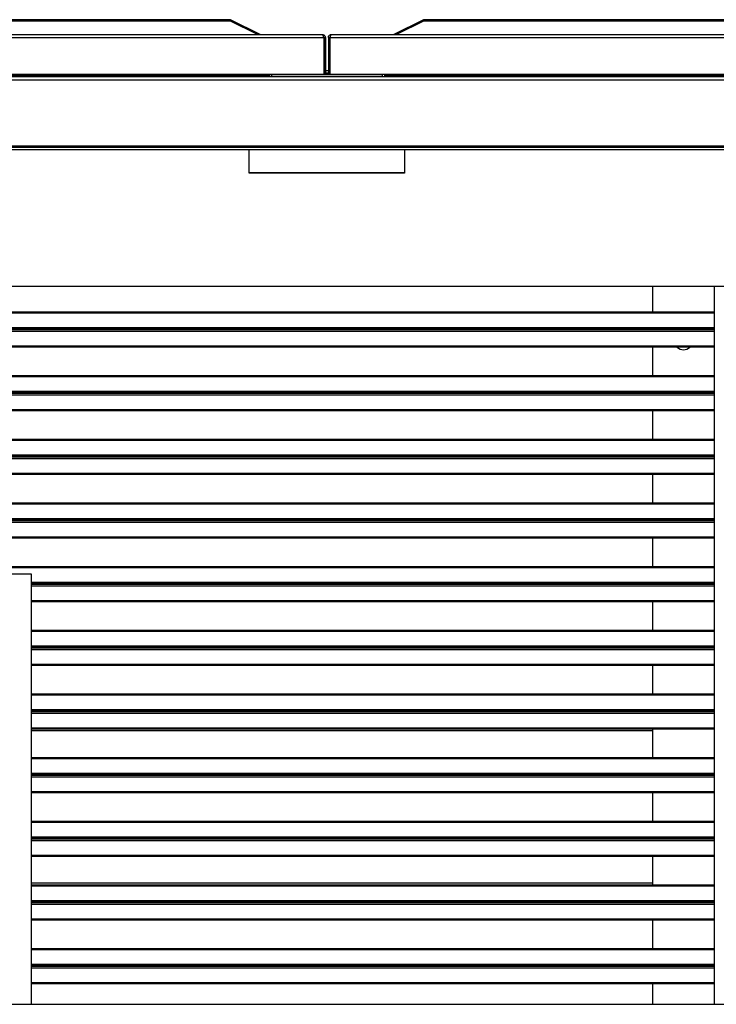
# Model space of a CAD drawing. Units: millimetres. Extents: x 265 to 7612, y 126 to 4894.
# Drawn here: x 5181 to 5630, y 539 to 1173 of the extents above; entities that cross this region are included whole.
import ezdxf

# ---------------------------------------------------------------- set-up
doc = ezdxf.new("R2010")
doc.units = ezdxf.units.MM

msp = doc.modelspace()

# ---------------------------------------------------------------- linework, layer by layer
at = {"linetype": 'Continuous', "lineweight": 25}
for p, q in [((5316.87, 1173.15), (4948.6, 1173.15)), ((5316.87, 1172.29), (5316.87, 1173.15)), ((5335.99, 1163.59), (5316.87, 1173.15)), ((5441.3, 1173.15), (5422.18, 1163.59)), ((5441.3, 1172.29), (5441.3, 1173.15)), ((5809.57, 1173.15), (5441.3, 1173.15)), ((5316.87, 1172.29), (4948.6, 1172.29)), ((5334.26, 1163.59), (5316.87, 1172.29)), ((5441.3, 1172.29), (5423.91, 1163.59)), ((5809.57, 1172.29), (5441.3, 1172.29)), ((4888.36, 1161.79), (5377, 1161.79)), ((4889.15, 1163.59), (5376.21, 1163.59)), ((5335.99, 1163.59), (5336.09, 1163.59)), ((5376.21, 1163.59), (5376.29, 1163.59)), ((5377, 1161.79), (5377, 1138.09)), ((5377, 1161.79), (5377.01, 1161.79)), ((5378.01, 1161.79), (5377.01, 1161.79)), ((5377.01, 1161.79), (5377.01, 1138.09)), ((5378.01, 1161.79), (5378.01, 1138.09)), ((5378.09, 1161.79), (5378.09, 1138.09)), ((5380.01, 1161.79), (5381.01, 1161.79)), ((5380.01, 1161.79), (5380.01, 1138.09)), ((5381.01, 1161.79), (5381.01, 1138.09)), ((5381.02, 1161.79), (5869.66, 1161.79)), ((5381.02, 1161.79), (5381.02, 1138.09)), ((5381.81, 1163.59), (5868.87, 1163.59)), ((5422.09, 1163.59), (5422.18, 1163.59)), ((4429.93, 1136.59), (5835.47, 1136.59)), ((4888.36, 1138.09), (5377, 1138.09)), ((4923.85, 1137.35), (5341.55, 1137.35)), ((5341.55, 1137.35), (5341.55, 1138.09)), ((5341.55, 1138.08), (5342.05, 1138.08)), ((5341.55, 1136.59), (5341.55, 1137.35)), ((5341.55, 1136.89), (5342.05, 1136.89)), ((5342.05, 1138.09), (5342.05, 1136.59)), ((5343.55, 1136.59), (5343.55, 1138.09)), ((5343.55, 1138.08), (5414.55, 1138.08)), ((5343.55, 1136.89), (5414.55, 1136.89)), ((5377, 1138.09), (5377.01, 1138.09)), ((5378.01, 1138.09), (5377.01, 1138.09)), ((5378.09, 1138.09), (5378.01, 1138.09)), ((5378.09, 1140.34), (5380.01, 1140.34)), ((5378.09, 1138.84), (5380.01, 1138.84)), ((5380.01, 1138.09), (5381.01, 1138.09)), ((5381.01, 1138.09), (5381.02, 1138.09)), ((5381.02, 1138.09), (5835.47, 1138.09)), ((5414.55, 1138.09), (5414.55, 1136.59)), ((5416.05, 1138.09), (5416.05, 1136.59)), ((5416.05, 1138.08), (5416.55, 1138.08)), ((5416.05, 1136.89), (5416.55, 1136.89)), ((5416.55, 1138.09), (5416.55, 1137.35)), ((5416.55, 1137.35), (5832.2, 1137.35)), ((5416.55, 1137.35), (5416.55, 1136.59)), ((4390.2, 1134.33), (5875.2, 1134.33)), ((4390.2, 1091.85), (5875.2, 1091.85)), ((4390.2, 1091.09), (5875.2, 1091.09)), ((4390.2, 1089.59), (5875.2, 1089.59)), ((5329.05, 1074.42), (5329.05, 1089.59)), ((5429.05, 1089.59), (5429.05, 1074.42)), ((5429.05, 1074.59), (5329.05, 1074.59)), ((5429.05, 1074.42), (5329.05, 1074.42)), ((5819.7, 1001.39), (4445.7, 1001.39)), ((5588.71, 1001.39), (5588.71, 984.82)), ((5628.71, 539.08), (5628.71, 1001.39)), ((5628.71, 984.82), (4630.21, 984.82)), ((5628.71, 984.16), (4630.21, 984.16)), ((5628.71, 974.82), (4630.21, 974.82)), ((5628.71, 973.76), (4630.21, 973.76)), ((5628.71, 973.38), (4630.21, 973.38)), ((5628.71, 972.32), (4630.21, 972.32)), ((5588.71, 973.76), (5588.71, 973.38)), ((5628.71, 962.98), (4630.21, 962.98)), ((5628.71, 962.32), (4630.21, 962.32)), ((5588.71, 962.32), (5588.71, 943.82)), ((5628.71, 943.82), (4630.21, 943.82)), ((5628.71, 943.16), (4630.21, 943.16)), ((5628.71, 933.82), (4630.21, 933.82)), ((5628.71, 932.76), (4630.21, 932.76)), ((5628.71, 932.38), (4630.21, 932.38)), ((5588.71, 932.76), (5588.71, 932.38)), ((5628.71, 931.32), (4630.21, 931.32)), ((5628.71, 921.98), (4630.21, 921.98)), ((5628.71, 921.32), (4630.21, 921.32)), ((5588.71, 921.32), (5588.71, 902.82)), ((5628.71, 902.82), (4630.21, 902.82)), ((5628.71, 902.16), (4630.21, 902.16)), ((5628.71, 892.82), (4630.21, 892.82)), ((5628.71, 891.76), (4630.21, 891.76)), ((5628.71, 891.38), (4630.21, 891.38)), ((5628.71, 890.32), (4630.21, 890.32)), ((5588.71, 891.76), (5588.71, 891.38)), ((5628.71, 880.98), (4630.21, 880.98)), ((5628.71, 880.32), (4630.21, 880.32)), ((5588.71, 880.32), (5588.71, 861.82)), ((5628.71, 861.82), (4630.21, 861.82)), ((5628.71, 861.16), (4630.21, 861.16)), ((5628.71, 851.82), (4630.21, 851.82)), ((5628.71, 850.76), (4630.21, 850.76)), ((5628.71, 850.38), (4630.21, 850.38)), ((5588.71, 850.76), (5588.71, 850.38)), ((5628.71, 849.32), (4630.21, 849.32)), ((5628.71, 839.98), (4630.21, 839.98)), ((5628.71, 839.32), (4630.21, 839.32)), ((5588.71, 839.32), (5588.71, 820.82)), ((5628.71, 820.82), (4630.21, 820.82)), ((5628.71, 820.16), (4630.21, 820.16)), ((5188.71, 816.07), (5168.71, 816.07)), ((5188.71, 539.08), (5188.71, 816.07)), ((5628.71, 810.82), (5188.71, 810.82)), ((5628.71, 809.76), (5188.71, 809.76)), ((5628.71, 809.38), (5188.71, 809.38)), ((5628.71, 808.32), (5188.71, 808.32)), ((5588.71, 809.76), (5588.71, 809.38)), ((5628.71, 798.98), (5188.71, 798.98)), ((5628.71, 798.32), (5188.71, 798.32)), ((5588.71, 798.32), (5588.71, 779.82)), ((5628.71, 779.82), (5188.71, 779.82)), ((5628.71, 779.16), (5188.71, 779.16)), ((5628.71, 769.82), (5188.71, 769.82)), ((5628.71, 768.76), (5188.71, 768.76)), ((5628.71, 768.38), (5188.71, 768.38)), ((5628.71, 767.32), (5188.71, 767.32)), ((5588.71, 768.76), (5588.71, 768.38)), ((5603.91, 768.76), (5603.71, 768.38)), ((5613.7, 768.38), (5613.5, 768.76)), ((5628.71, 757.98), (5188.71, 757.98)), ((5628.71, 757.32), (5188.71, 757.32)), ((5588.71, 757.32), (5588.71, 738.82)), ((5628.71, 738.82), (5188.71, 738.82)), ((5628.71, 738.16), (5188.71, 738.16)), ((5628.71, 728.82), (5188.71, 728.82)), ((5628.71, 727.76), (5188.71, 727.76)), ((5628.71, 727.38), (5188.71, 727.38)), ((5628.71, 726.32), (5188.71, 726.32)), ((5588.71, 727.76), (5588.71, 727.38)), ((5628.71, 716.98), (5188.71, 716.98)), ((5628.71, 716.32), (5188.71, 716.32)), ((5588.71, 715.13), (5188.71, 715.13)), ((5588.71, 716.32), (5588.71, 697.82)), ((5628.71, 697.82), (5188.71, 697.82)), ((5628.71, 697.16), (5188.71, 697.16)), ((5628.71, 687.82), (5188.71, 687.82)), ((5628.71, 686.76), (5188.71, 686.76)), ((5628.71, 686.38), (5188.71, 686.38)), ((5628.71, 685.32), (5188.71, 685.32)), ((5588.71, 686.76), (5588.71, 686.38)), ((5628.71, 675.98), (5188.71, 675.98)), ((5628.71, 675.32), (5188.71, 675.32)), ((5588.71, 675.32), (5588.71, 656.82)), ((5628.71, 656.82), (5188.71, 656.82)), ((5628.71, 656.16), (5188.71, 656.16)), ((5628.71, 646.82), (5188.71, 646.82)), ((5628.71, 645.76), (5188.71, 645.76)), ((5628.71, 645.38), (5188.71, 645.38)), ((5628.71, 644.32), (5188.71, 644.32)), ((5588.71, 645.76), (5588.71, 645.38)), ((5628.71, 634.98), (5188.71, 634.98)), ((5628.71, 634.32), (5188.71, 634.32)), ((5588.71, 634.32), (5588.71, 615.82)), ((5588.71, 617.01), (5188.71, 617.01)), ((5628.71, 615.82), (5188.71, 615.82)), ((5628.71, 615.16), (5188.71, 615.16)), ((5628.71, 605.82), (5188.71, 605.82)), ((5628.71, 604.76), (5188.71, 604.76)), ((5628.71, 604.38), (5188.71, 604.38)), ((5628.71, 603.32), (5188.71, 603.32)), ((5588.71, 604.76), (5588.71, 604.38)), ((5628.71, 593.98), (5188.71, 593.98)), ((5628.71, 593.32), (5188.71, 593.32)), ((5588.71, 593.32), (5588.71, 574.82)), ((5628.71, 574.82), (5188.71, 574.82)), ((5628.71, 574.16), (5188.71, 574.16)), ((5628.71, 564.82), (5188.71, 564.82)), ((5628.71, 563.76), (5188.71, 563.76)), ((5628.71, 563.38), (5188.71, 563.38)), ((5628.71, 562.32), (5188.71, 562.32)), ((5588.71, 563.76), (5588.71, 563.38)), ((5603.71, 563.76), (5603.91, 563.38)), ((5613.5, 563.38), (5613.7, 563.76)), ((5628.71, 552.98), (5188.71, 552.98)), ((5628.71, 552.32), (5188.71, 552.32)), ((5588.71, 552.32), (5588.71, 539.08)), ((5173.8, 539.08), (5755.91, 539.08))]:
    msp.add_line(p, q, dxfattribs=at)
msp.add_arc((5608.71, 966.07), 5.5, 222.98589, 317.01411, dxfattribs=at)
for points, knots in [([(5377, 1161.79), (5376.93, 1162.03), (5376.8, 1162.5), (5376.6, 1163.09), (5376.4, 1163.51), (5376.27, 1163.56), (5376.21, 1163.59)], [0, 0, 0, 0, 0.249988, 0.499984, 0.750008, 1, 1, 1, 1]), ([(5376.21, 1163.59), (5376.42, 1163.57), (5376.84, 1163.53), (5377.39, 1163.19), (5377.8, 1162.7), (5377.98, 1162.2), (5378, 1161.89), (5378.01, 1161.79)], [0, 0, 0, 0, 0.222952, 0.44592, 0.668888, 0.891867, 1, 1, 1, 1]), ([(5376.88, 1162.19), (5376.91, 1162.15), (5376.99, 1162.03), (5377, 1161.88), (5377.01, 1161.79)], [0, 0, 0, 0, 0.360141, 1, 1, 1, 1]), ([(5380.01, 1161.79), (5380.03, 1162.03), (5380.09, 1162.5), (5380.5, 1163.09), (5381.1, 1163.51), (5381.57, 1163.56), (5381.81, 1163.59)], [0, 0, 0, 0, 0.249994, 0.499991, 0.750008, 1, 1, 1, 1]), ([(5381.01, 1161.79), (5381.01, 1161.9), (5381.02, 1162.05), (5381.11, 1162.16), (5381.13, 1162.19)], [0, 0, 0, 0, 0.732236, 1, 1, 1, 1]), ([(5381.81, 1163.59), (5381.75, 1163.57), (5381.63, 1163.53), (5381.45, 1163.19), (5381.28, 1162.7), (5381.13, 1162.2), (5381.04, 1161.89), (5381.02, 1161.79)], [0, 0, 0, 0, 0.2229367, 0.4459028, 0.6688966, 0.8918729, 1, 1, 1, 1])]:
    msp.add_open_spline(points, degree=3, knots=knots, dxfattribs=at)

doc.saveas('drawing.dxf')
